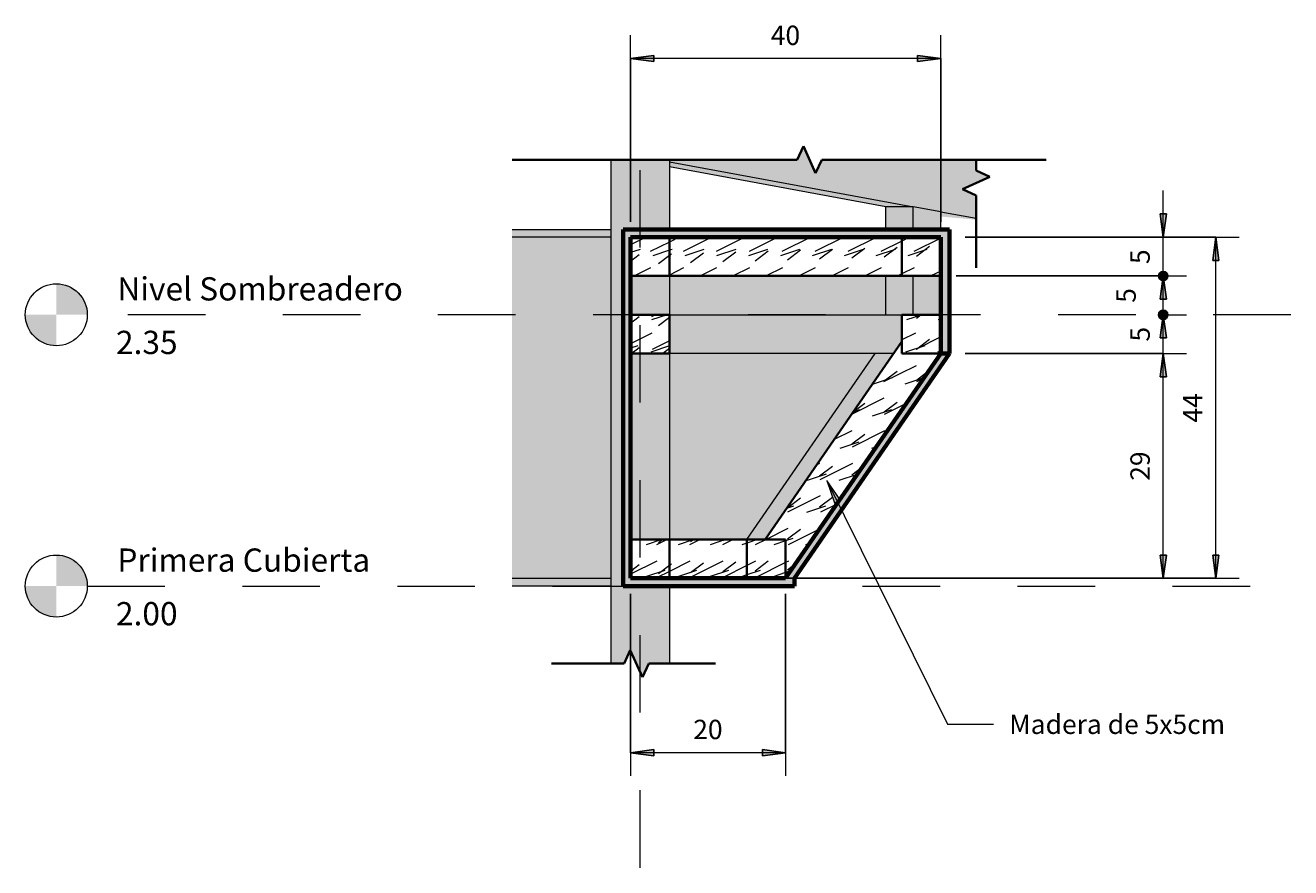
# Model space of a CAD drawing. Units: metres. Extents: x -3.9 to 31.5, y -3.4 to 5.3.
# Drawn here: x 27 to 28.7, y 1.6 to 2.7 of the extents above; entities that cross this region are included whole.
import ezdxf

# ---------------------------------------------------------------- set-up
doc = ezdxf.new("R2010")
doc.units = ezdxf.units.M
doc.linetypes.add('Centro', pattern=[0.04, 0.01, -0.005, 0.02, -0.005])
doc.linetypes.add('Línea de rejilla', pattern=[0.022225, 0.0127, -0.003175, 0.003175, -0.003175])
for name, color, linetype, lineweight in [('A-E DET', 30, 'Continuous', 18), ('A-EDET-LMED', 2, 'Continuous', 35), ('A-FURNIT OBRA', 30, 'Continuous', 18), ('A-FURNIT OBRA--MCUT', 31, 'Continuous', 35), ('A-MUROS', 4, 'Continuous', 18), ('A-MUROS--MCUT', 5, 'Continuous', 50), ('A-MUROS-EXT', 4, 'Continuous', 18), ('A-MUROS-EXT--MCUT', 5, 'Continuous', 50), ('A-PIL', 5, 'Continuous', 18), ('A-SUELO', 192, 'Continuous', 18), ('A-SUELO--MCUT', 192, 'Continuous', 50), ('G-COTAS', 181, 'Continuous', 9), ('G-COTAS-10', 181, 'Continuous', 9), ('G-COTAS-NIVEL', 4, 'Continuous', 9), ('G-EJE', 9, 'Continuous', 9), ('G-ETIQ-D', 7, 'Continuous', 9), ('S-PERFIL MET', 12, 'Continuous', 18)]:
    doc.layers.add(name, color=color, linetype=linetype, lineweight=lineweight)
doc.styles.add('Arial_5', font='arial.ttf', dxfattribs={"height": 0.03})
doc.styles.add('Arial_6', font='arial.ttf', dxfattribs={"height": 0.025})
doc.dimstyles.new('Ing_DIN_-_Flechas', dxfattribs={"dimscale": 0.3048, "dimtxt": 0.025506, "dimasz": 0.098425, "dimexe": 0.098425, "dimexo": 0.065617, "dimgap": 0.032808, "dimtad": 1, "dimdec": 1, "dimlfac": 100, "dimrnd": 0.1, "dimdsep": 46, "dimtxsty": 'Arial_6', "dimsah": 1, "dimcen": 0.09, "dimazin": 0, "dimtfac": 1, "dimtdec": 4, "dimtix": 1, "dimtmove": 0, "dimatfit": 3, "dimfxl": 1, "dimtvp": 1, "dimtfill": 1, "dimtolj": 1, "dimtzin": 0, "dimarcsym": 2})
doc.dimstyles.new('Ing_DIN_-_Flechas_1', dxfattribs={"dimscale": 0.3048, "dimtxt": 0.025506, "dimasz": 0.15748, "dimexe": 0.098425, "dimexo": 0.065617, "dimgap": 0.032808, "dimtad": 1, "dimdec": 1, "dimlfac": 100, "dimrnd": 0.1, "dimdsep": 46, "dimtxsty": 'Arial_6', "dimblk2": 'DOTSMALL', "dimsah": 1, "dimcen": 0.09, "dimazin": 0, "dimtfac": 1, "dimtdec": 4, "dimtix": 1, "dimtmove": 0, "dimatfit": 3, "dimfxl": 1, "dimtvp": 1, "dimtfill": 1, "dimtolj": 1, "dimtzin": 0, "dimarcsym": 2})
doc.dimstyles.new('Ing_DIN_-_Flechas_2', dxfattribs={"dimscale": 0.3048, "dimtxt": 0.025506, "dimasz": 0.15748, "dimexe": 0.098425, "dimexo": 0.065617, "dimgap": 0.032808, "dimtad": 1, "dimdec": 1, "dimlfac": 100, "dimrnd": 0.1, "dimdsep": 46, "dimtxsty": 'Arial_6', "dimblk1": 'DOTSMALL', "dimblk2": 'DOTSMALL', "dimsah": 1, "dimcen": 0.09, "dimazin": 0, "dimtfac": 1, "dimtdec": 4, "dimtix": 1, "dimtmove": 2, "dimatfit": 3, "dimfxl": 1, "dimtvp": 1, "dimtfill": 1, "dimtolj": 1, "dimtzin": 0, "dimarcsym": 2})
doc.dimstyles.new('Ing_DIN_-_Flechas_3', dxfattribs={"dimscale": 0.3048, "dimtxt": 0.025506, "dimasz": 0.15748, "dimexe": 0.098425, "dimexo": 0.065617, "dimgap": 0.032808, "dimtad": 1, "dimdec": 1, "dimlfac": 100, "dimrnd": 0.1, "dimdsep": 46, "dimtxsty": 'Arial_6', "dimblk1": 'DOTSMALL', "dimsah": 1, "dimcen": 0.09, "dimazin": 0, "dimtfac": 1, "dimtdec": 4, "dimtix": 1, "dimtmove": 0, "dimatfit": 3, "dimfxl": 1, "dimtvp": 1, "dimtfill": 1, "dimtolj": 1, "dimtzin": 0, "dimarcsym": 2})
pattern_1 = [(216.87, (-0.269, -0.183), (0.12479985, 0.083600223), [0.021, -0.187]), (206.565, (-0.244, -0.196), (-0.0415909, -0.04203804), [0.047, -0.047]), (198.435, (-0.244, -0.217), (-0.083167865, -0.04142591), [0.026, -0.105])]

# ---------------------------------------------------------------- blocks, each defined once
blk = doc.blocks.new('Muebles de obra Superior4 - Muebles de obra Superior-212220-Detalle X3')
at = {"layer": 'A-FURNIT OBRA'}
h = blk.add_hatch(color=256, dxfattribs=at)
h.paths.add_polyline_path([(1.8346, 2.35), (1.8346, 2.35), (1.8345, 2.4), (1.7993, 2.4), (1.7993, 2.35), (1.8345, 2.35)], flags=0)
h.paths.add_polyline_path([(1.82, 2.46), (1.8346, 2.46), (1.8345, 2.4893), (1.7993, 2.4893), (1.7993, 2.46)], flags=0)
h = blk.add_hatch(color=256, dxfattribs=at)
h.paths.add_polyline_path([(1.87, 2.35), (1.87, 2.4), (1.8346, 2.4), (1.8346, 2.35)], flags=0)
h.paths.add_polyline_path([(1.87, 2.46), (1.87, 2.4828), (1.8346, 2.4893), (1.8346, 2.46), (1.87, 2.46)], flags=0)
h = blk.add_hatch(dxfattribs=at)
h.set_pattern_fill('FP_7', color=256, style=0, pattern_type=2)
h.set_pattern_definition(pattern_1)
h.paths.add_polyline_path([(1.82, 2.4), (1.82, 2.45), (1.52, 2.45), (1.52, 2.4), (1.6913, 2.4)], flags=0)
for points in [[(1.52, 2.3), (1.8093, 2.3), (1.82, 2.3156), (1.82, 2.35), (1.52, 2.35)], [(1.6198, 2.06), (1.6437, 2.06), (1.8093, 2.3), (1.7853, 2.3), (1.62, 2.0604)]]:
    blk.add_hatch(color=256, dxfattribs=at).paths.add_polyline_path(points, flags=0)
h = blk.add_hatch(dxfattribs=at)
h.set_pattern_fill('FP_7', color=256, style=0, pattern_type=2)
h.set_pattern_definition(pattern_1)
h.paths.add_polyline_path([(1.6437, 2.01), (1.67, 2.01), (1.67, 2.06), (1.62, 2.06), (1.62, 2.01), (1.6346, 2.01)], flags=0)
at = {"layer": 'A-FURNIT OBRA--MCUT', "lineweight": 18}
h = blk.add_hatch(dxfattribs=at)
h.set_pattern_fill('FP_7', color=256, style=0, pattern_type=2)
h.set_pattern_definition(pattern_1)
h.paths.add_polyline_path([(1.47, 2.4), (1.52, 2.4), (1.52, 2.45), (1.47, 2.45)], flags=0)
h = blk.add_hatch(dxfattribs=at)
h.set_pattern_fill('FP_7', color=256, style=0, pattern_type=2)
h.set_pattern_definition(pattern_1)
h.paths.add_polyline_path([(1.8345, 2.4), (1.87, 2.4), (1.87, 2.45), (1.82, 2.45), (1.82, 2.4), (1.8345, 2.4)], flags=0)
h = blk.add_hatch(dxfattribs=at)
h.set_pattern_fill('FP_7', color=256, style=0, pattern_type=2)
h.set_pattern_definition(pattern_1)
h.paths.add_polyline_path([(1.47, 2.3), (1.52, 2.3), (1.52, 2.35), (1.47, 2.35)], flags=0)
h = blk.add_hatch(dxfattribs=at)
h.set_pattern_fill('FP_7', color=256, style=0, pattern_type=2)
h.set_pattern_definition(pattern_1)
h.paths.add_polyline_path([(1.8345, 2.3), (1.87, 2.3), (1.87, 2.35), (1.82, 2.35), (1.82, 2.3), (1.8206, 2.3)], flags=0)
h = blk.add_hatch(dxfattribs=at)
h.set_pattern_fill('FP_7', color=256, style=0, pattern_type=2)
h.set_pattern_definition(pattern_1)
h.paths.add_polyline_path([(1.67, 2.01), (1.87, 2.3), (1.82, 2.3), (1.82, 2.3156), (1.6437, 2.06), (1.67, 2.06)], flags=0)
h = blk.add_hatch(dxfattribs=at)
h.set_pattern_fill('FP_7', color=256, style=0, pattern_type=2)
h.set_pattern_definition(pattern_1)
h.paths.add_polyline_path([(1.5042, 2.01), (1.52, 2.01), (1.52, 2.06), (1.47, 2.06), (1.47, 2.01)], flags=0)
h = blk.add_hatch(dxfattribs=at)
h.set_pattern_fill('FP_7', color=256, style=0, pattern_type=2)
h.set_pattern_definition(pattern_1)
h.paths.add_polyline_path([(1.62, 2.01), (1.62, 2.06), (1.52, 2.06), (1.52, 2.01), (1.6198, 2.01)], flags=0)
at = {"layer": 'A-FURNIT OBRA'}
for p, q in [((1.8346, 2.4893), (1.7993, 2.4893)), ((1.7993, 2.46), (1.7993, 2.4893)), ((1.87, 2.4828), (1.8346, 2.4893)), ((1.8346, 2.46), (1.8346, 2.4893)), ((1.87, 2.46), (1.87, 2.4828)), ((1.7993, 2.35), (1.7993, 2.4)), ((1.8346, 2.35), (1.8346, 2.4)), ((1.52, 2.35), (1.82, 2.35)), ((1.8093, 2.3), (1.52, 2.3)), ((1.6198, 2.06), (1.7853, 2.3))]:
    blk.add_line(p, q, dxfattribs=at)
at = {"layer": 'A-FURNIT OBRA--MCUT'}
for p, q in [((1.52, 2.45), (1.47, 2.45)), ((1.47, 2.45), (1.47, 2.4)), ((1.82, 2.45), (1.52, 2.45)), ((1.52, 2.45), (1.52, 2.4)), ((1.52, 2.4), (1.52, 2.45)), ((1.82, 2.4), (1.82, 2.45)), ((1.87, 2.45), (1.82, 2.45)), ((1.82, 2.45), (1.82, 2.4)), ((1.87, 2.4), (1.87, 2.45)), ((1.47, 2.4), (1.52, 2.4)), ((1.52, 2.4), (1.82, 2.4)), ((1.82, 2.4), (1.87, 2.4)), ((1.52, 2.35), (1.47, 2.35)), ((1.47, 2.35), (1.47, 2.3)), ((1.52, 2.3), (1.52, 2.35)), ((1.87, 2.35), (1.82, 2.35)), ((1.82, 2.35), (1.82, 2.3)), ((1.87, 2.3), (1.87, 2.35)), ((1.82, 2.3156), (1.6437, 2.06)), ((1.82, 2.3), (1.82, 2.3156)), ((1.47, 2.3), (1.52, 2.3)), ((1.67, 2.01), (1.87, 2.3)), ((1.87, 2.3), (1.82, 2.3)), ((1.82, 2.3), (1.87, 2.3)), ((1.52, 2.06), (1.47, 2.06)), ((1.47, 2.06), (1.47, 2.01)), ((1.62, 2.06), (1.52, 2.06)), ((1.52, 2.06), (1.52, 2.01)), ((1.52, 2.01), (1.52, 2.06)), ((1.62, 2.01), (1.62, 2.06)), ((1.67, 2.06), (1.62, 2.06)), ((1.62, 2.06), (1.62, 2.01)), ((1.6437, 2.06), (1.67, 2.06)), ((1.67, 2.06), (1.67, 2.01)), ((1.67, 2.01), (1.67, 2.06)), ((1.47, 2.01), (1.52, 2.01)), ((1.52, 2.01), (1.62, 2.01)), ((1.62, 2.01), (1.67, 2.01))]:
    blk.add_line(p, q, dxfattribs=at)
blk = doc.blocks.new('M_Línea de división - M_Línea de división-1160022-Detalle X3')
at = {"layer": 'A-EDET-LMED'}
for p, q in [((1.9157, 2.55), (1.9157, 2.536)), ((1.9157, 2.536), (1.9332, 2.528)), ((1.9332, 2.528), (1.8983, 2.512)), ((1.8983, 2.512), (1.9157, 2.504)), ((1.9157, 2.504), (1.9157, 2.4104))]:
    blk.add_line(p, q, dxfattribs=at)
blk = doc.blocks.new('M_Línea de división - M_Línea de división-1160331-Detalle X3')
at = {"layer": 'A-EDET-LMED'}
for p, q in [((1.6848, 2.55), (1.6928, 2.5674)), ((1.6928, 2.5674), (1.7087, 2.5326)), ((1.3171, 2.55), (1.6848, 2.55)), ((1.7087, 2.5326), (1.7167, 2.55)), ((1.7167, 2.55), (2.0062, 2.55))]:
    blk.add_line(p, q, dxfattribs=at)
blk = doc.blocks.new('M_Línea de división - M_Línea de división-1160477-Detalle X3')
at = {"layer": 'A-EDET-LMED'}
for p, q in [((1.4695, 1.9174), (1.4615, 1.9)), ((1.4855, 1.8826), (1.4695, 1.9174)), ((1.4615, 1.9), (1.3679, 1.9)), ((1.4935, 1.9), (1.4855, 1.8826)), ((1.5796, 1.9), (1.4935, 1.9))]:
    blk.add_line(p, q, dxfattribs=at)
blk = doc.blocks.new('Nivel - M_Extremo inicial de nivel - Círculo-46083-Detalle X3')
at = {"layer": 'G-COTAS-NIVEL'}
h = blk.add_hatch(color=256, dxfattribs=at)
edge = h.paths.add_edge_path(flags=0)
edge.add_line((0.7292, 2), (0.7692, 2))
edge.add_arc((0.7292, 2), 0.04, 0, 90)
edge.add_line((0.7292, 2.04), (0.7292, 2))
h = blk.add_hatch(color=256, dxfattribs=at)
edge = h.paths.add_edge_path(flags=0)
edge.add_line((0.7292, 1.96), (0.7292, 2))
edge.add_line((0.7292, 2), (0.6892, 2))
edge.add_arc((0.7292, 2), 0.04, 180, 270)
blk.add_circle((0.7292, 2), 0.04, dxfattribs=at)
blk = doc.blocks.new('DIMBLOCK61-Detalle X3')
at = {"layer": 'G-COTAS-10', "lineweight": 25, "transparency": 16777216}
for points in [[(28.4872, 2.3), (28.4833, 2.27), (28.4912, 2.27)], [(28.4872, 2.01), (28.4912, 2.04), (28.4833, 2.04)]]:
    blk.add_hatch(color=256, dxfattribs=at).paths.add_polyline_path(points, flags=0)
at = {"layer": 'G-COTAS-10', "transparency": 16777216}
for p, q in [((28.2316, 2.3), (28.5172, 2.3)), ((28.4872, 2.3), (28.2316, 2.3)), ((28.4872, 2.01), (28.4872, 2.3)), ((28.0201, 2.01), (28.5172, 2.01)), ((28.4872, 2.01), (28.0201, 2.01))]:
    blk.add_line(p, q, dxfattribs=at)
at = {"layer": 'G-COTAS-10', "lineweight": 25, "transparency": 16777216}
for p, q in [((28.4872, 2.3), (28.4833, 2.27)), ((28.4912, 2.27), (28.4872, 2.3)), ((28.4833, 2.27), (28.4912, 2.27)), ((28.4912, 2.04), (28.4833, 2.04)), ((28.4833, 2.04), (28.4872, 2.01)), ((28.4872, 2.01), (28.4912, 2.04))]:
    blk.add_line(p, q, dxfattribs=at)
at = {"layer": 'G-COTAS-10', "color": 0, "transparency": 16777216, "insert": (28.4448, 2.1358), "char_height": 0.025, "width": 0.046147, "attachment_point": 1, "rotation": 90, "line_spacing_factor": 0.941778, "style": 'Arial_6', "bg_fill": 3, "box_fill_scale": 1.25, "bg_fill_color": 256, "bg_fill_true_color": 13158600, "bg_fill_transparency": 0}
blk.add_mtext('29', dxfattribs=at)
blk = doc.blocks.new('DIMBLOCK62-Detalle X3')
at = {"layer": 'G-COTAS-10', "lineweight": 25, "transparency": 16777216}
h = blk.add_hatch(color=256, dxfattribs=at)
edge = h.paths.add_edge_path(flags=0)
edge.add_arc((28.4872, 2.35), 0.006, 0, 360)
blk.add_hatch(color=256, dxfattribs=at).paths.add_polyline_path([(28.4872, 2.3), (28.4833, 2.27), (28.4912, 2.27)], flags=0)
at = {"layer": 'G-COTAS-10', "transparency": 16777216}
for p, q in [((28.486, 2.35), (28.5172, 2.35)), ((28.4872, 2.35), (28.486, 2.35)), ((28.4872, 2.3), (28.4872, 2.35)), ((28.2316, 2.3), (28.5172, 2.3)), ((28.4872, 2.3), (28.2316, 2.3))]:
    blk.add_line(p, q, dxfattribs=at)
at = {"layer": 'G-COTAS-10', "lineweight": 25, "transparency": 16777216}
for p, q in [((28.4872, 2.3), (28.4833, 2.27)), ((28.4912, 2.27), (28.4872, 2.3)), ((28.4833, 2.27), (28.4912, 2.27))]:
    blk.add_line(p, q, dxfattribs=at)
blk.add_circle((28.4872, 2.35), 0.006, dxfattribs=at)
at = {"layer": 'G-COTAS-10', "color": 0, "transparency": 16777216, "insert": (28.4448, 2.3154), "char_height": 0.025, "width": 0.023074, "attachment_point": 1, "rotation": 90, "line_spacing_factor": 0.941778, "style": 'Arial_6', "bg_fill": 3, "box_fill_scale": 1.25, "bg_fill_color": 256, "bg_fill_true_color": 13158600, "bg_fill_transparency": 0}
blk.add_mtext('5', dxfattribs=at)
blk = doc.blocks.new('_DotSmall')
at = {"color": 0, "linetype": 'ByBlock', "const_width": 0.5}
blk.add_lwpolyline([(-0.0625, 0, 1), (0.0625, 0, 1)], format="xyb", close=True, dxfattribs=at)
blk = doc.blocks.new('DIMBLOCK63-Detalle X3')
at = {"layer": 'G-COTAS-10', "lineweight": 25, "transparency": 16777216}
h = blk.add_hatch(color=256, dxfattribs=at)
edge = h.paths.add_edge_path(flags=0)
edge.add_arc((28.4872, 2.4), 0.006, 0, 360)
blk.add_hatch(color=256, dxfattribs=at).paths.add_polyline_path([(28.4872, 2.35), (28.4833, 2.32), (28.4912, 2.32)], flags=0)
at = {"layer": 'G-COTAS-10', "transparency": 16777216}
for p, q in [((28.2201, 2.4), (28.5172, 2.4)), ((28.4872, 2.4), (28.2201, 2.4)), ((28.4872, 2.35), (28.4872, 2.4)), ((28.486, 2.35), (28.5172, 2.35)), ((28.4872, 2.35), (28.486, 2.35))]:
    blk.add_line(p, q, dxfattribs=at)
at = {"layer": 'G-COTAS-10', "lineweight": 25, "transparency": 16777216}
for p, q in [((28.4872, 2.35), (28.4833, 2.32)), ((28.4912, 2.32), (28.4872, 2.35)), ((28.4833, 2.32), (28.4912, 2.32))]:
    blk.add_line(p, q, dxfattribs=at)
blk.add_circle((28.4872, 2.4), 0.006, dxfattribs=at)
at = {"layer": 'G-COTAS-10', "color": 0, "transparency": 16777216, "insert": (28.4267, 2.3654), "char_height": 0.025, "width": 0.023074, "attachment_point": 1, "rotation": 90, "line_spacing_factor": 0.941778, "style": 'Arial_6', "bg_fill": 3, "box_fill_scale": 1.25, "bg_fill_color": 256, "bg_fill_true_color": 13158600, "bg_fill_transparency": 0}
blk.add_mtext('5', dxfattribs=at)
blk = doc.blocks.new('DIMBLOCK64-Detalle X3')
at = {"layer": 'G-COTAS-10', "lineweight": 25, "transparency": 16777216}
for points in [[(28.4872, 2.45), (28.4912, 2.48), (28.4833, 2.48)], [(28.4872, 2.4), (28.4833, 2.37), (28.4912, 2.37)]]:
    blk.add_hatch(color=256, dxfattribs=at).paths.add_polyline_path(points, flags=0)
at = {"layer": 'G-COTAS-10', "transparency": 16777216}
for p, q in [((28.4872, 2.4), (28.4872, 2.5103)), ((28.2316, 2.45), (28.5172, 2.45)), ((28.4872, 2.45), (28.2316, 2.45)), ((28.2201, 2.4), (28.5172, 2.4)), ((28.4872, 2.4), (28.2201, 2.4))]:
    blk.add_line(p, q, dxfattribs=at)
at = {"layer": 'G-COTAS-10', "lineweight": 25, "transparency": 16777216}
for p, q in [((28.4912, 2.48), (28.4833, 2.48)), ((28.4833, 2.48), (28.4872, 2.45)), ((28.4872, 2.45), (28.4912, 2.48)), ((28.4872, 2.4), (28.4833, 2.37)), ((28.4912, 2.37), (28.4872, 2.4)), ((28.4833, 2.37), (28.4912, 2.37))]:
    blk.add_line(p, q, dxfattribs=at)
at = {"layer": 'G-COTAS-10', "color": 0, "transparency": 16777216, "insert": (28.4448, 2.4154), "char_height": 0.025, "width": 0.023074, "attachment_point": 1, "rotation": 90, "line_spacing_factor": 0.941778, "style": 'Arial_6', "bg_fill": 3, "box_fill_scale": 1.25, "bg_fill_color": 256, "bg_fill_true_color": 13158600, "bg_fill_transparency": 0}
blk.add_mtext('5', dxfattribs=at)
blk = doc.blocks.new('DIMBLOCK65-Detalle X3')
at = {"layer": 'G-COTAS-10', "lineweight": 25, "transparency": 16777216}
for points in [[(27.8001, 2.6805), (27.8301, 2.6766), (27.8301, 2.6845)], [(28.2001, 2.6805), (28.1701, 2.6845), (28.1701, 2.6766)]]:
    blk.add_hatch(color=256, dxfattribs=at).paths.add_polyline_path(points, flags=0)
at = {"layer": 'G-COTAS-10', "transparency": 16777216}
for p, q in [((27.8001, 2.47), (27.8001, 2.7105)), ((28.2001, 2.47), (28.2001, 2.7105)), ((28.2001, 2.6805), (27.8001, 2.6805)), ((27.8001, 2.6805), (27.8001, 2.47)), ((28.2001, 2.6805), (28.2001, 2.47))]:
    blk.add_line(p, q, dxfattribs=at)
at = {"layer": 'G-COTAS-10', "lineweight": 25, "transparency": 16777216}
for p, q in [((27.8301, 2.6845), (27.8001, 2.6805)), ((27.8001, 2.6805), (27.8301, 2.6766)), ((27.8301, 2.6766), (27.8301, 2.6845)), ((28.2001, 2.6805), (28.1701, 2.6845)), ((28.1701, 2.6845), (28.1701, 2.6766)), ((28.1701, 2.6766), (28.2001, 2.6805))]:
    blk.add_line(p, q, dxfattribs=at)
at = {"layer": 'G-COTAS-10', "color": 0, "transparency": 16777216, "insert": (27.9809, 2.723), "char_height": 0.025, "width": 0.046147, "attachment_point": 1, "line_spacing_factor": 0.941778, "style": 'Arial_6', "bg_fill": 3, "box_fill_scale": 1.25, "bg_fill_color": 256, "bg_fill_true_color": 13158600, "bg_fill_transparency": 0}
blk.add_mtext('40', dxfattribs=at)
blk = doc.blocks.new('DIMBLOCK66-Detalle X3')
at = {"layer": 'G-COTAS-10', "lineweight": 25, "transparency": 16777216}
for points in [[(27.8001, 1.7849), (27.8301, 1.781), (27.8301, 1.7889)], [(28.0001, 1.7849), (27.9701, 1.7889), (27.9701, 1.781)]]:
    blk.add_hatch(color=256, dxfattribs=at).paths.add_polyline_path(points, flags=0)
at = {"layer": 'G-COTAS-10', "transparency": 16777216}
for p, q in [((27.8001, 1.99), (27.8001, 1.7549)), ((27.8001, 1.7849), (27.8001, 1.99)), ((28.0001, 1.99), (28.0001, 1.7549)), ((28.0001, 1.7849), (28.0001, 1.99)), ((28.0001, 1.7849), (27.8001, 1.7849))]:
    blk.add_line(p, q, dxfattribs=at)
at = {"layer": 'G-COTAS-10', "lineweight": 25, "transparency": 16777216}
for p, q in [((27.8301, 1.7889), (27.8001, 1.7849)), ((27.8001, 1.7849), (27.8301, 1.781)), ((27.8301, 1.781), (27.8301, 1.7889)), ((28.0001, 1.7849), (27.9701, 1.7889)), ((27.9701, 1.7889), (27.9701, 1.781)), ((27.9701, 1.781), (28.0001, 1.7849))]:
    blk.add_line(p, q, dxfattribs=at)
at = {"layer": 'G-COTAS-10', "color": 0, "transparency": 16777216, "insert": (27.8809, 1.8274), "char_height": 0.025, "width": 0.046147, "attachment_point": 1, "line_spacing_factor": 0.941778, "style": 'Arial_6', "bg_fill": 3, "box_fill_scale": 1.25, "bg_fill_color": 256, "bg_fill_true_color": 13158600, "bg_fill_transparency": 0}
blk.add_mtext('20', dxfattribs=at)
blk = doc.blocks.new('DIMBLOCK67-Detalle X3')
at = {"layer": 'G-COTAS-10', "lineweight": 25, "transparency": 16777216}
for points in [[(28.555, 2.45), (28.551, 2.42), (28.5589, 2.42)], [(28.555, 2.01), (28.5589, 2.04), (28.551, 2.04)]]:
    blk.add_hatch(color=256, dxfattribs=at).paths.add_polyline_path(points, flags=0)
at = {"layer": 'G-COTAS-10', "transparency": 16777216}
for p, q in [((28.2316, 2.45), (28.585, 2.45)), ((28.555, 2.45), (28.2316, 2.45)), ((28.555, 2.01), (28.555, 2.45)), ((27.9847, 2.01), (28.585, 2.01)), ((28.555, 2.01), (27.9847, 2.01))]:
    blk.add_line(p, q, dxfattribs=at)
at = {"layer": 'G-COTAS-10', "lineweight": 25, "transparency": 16777216}
for p, q in [((28.555, 2.45), (28.551, 2.42)), ((28.5589, 2.42), (28.555, 2.45)), ((28.551, 2.42), (28.5589, 2.42)), ((28.5589, 2.04), (28.551, 2.04)), ((28.551, 2.04), (28.555, 2.01)), ((28.555, 2.01), (28.5589, 2.04))]:
    blk.add_line(p, q, dxfattribs=at)
at = {"layer": 'G-COTAS-10', "color": 0, "transparency": 16777216, "insert": (28.5125, 2.2108), "char_height": 0.025, "width": 0.046147, "attachment_point": 1, "rotation": 90, "line_spacing_factor": 0.941778, "style": 'Arial_6', "bg_fill": 3, "box_fill_scale": 1.25, "bg_fill_color": 256, "bg_fill_true_color": 13158600, "bg_fill_transparency": 0}
blk.add_mtext('44', dxfattribs=at)

msp = doc.modelspace()

# ---------------------------------------------------------------- hatches: boundary and pattern name
at = {"layer": 'A-MUROS'}
h = msp.add_hatch(color=256, dxfattribs=at)
h.paths.add_polyline_path([(27.7751, 2.01), (27.7751, 2.01), (27.7751, 2.22)], flags=0)
h.paths.add_polyline_path([(27.9499, 2.06), (28.1154, 2.3), (27.8501, 2.3), (27.8501, 2.06)], flags=0)
msp.add_hatch(color=256, dxfattribs=at).paths.add_polyline_path([(28.0116, 2.01), (28.2116, 2.3), (28.2001, 2.3), (28.0001, 2.01)], flags=0)
at = {"layer": 'A-MUROS-EXT'}
for points in [[(27.7751, 2.01), (27.7751, 2.45), (27.6472, 2.45), (27.6472, 2.01)], [(27.8001, 2.01), (27.8001, 2.45), (27.7906, 2.45), (27.7906, 2.01)], [(27.8501, 2.35), (28.1294, 2.35), (28.1294, 2.4), (27.8501, 2.4)]]:
    msp.add_hatch(color=256, dxfattribs=at).paths.add_polyline_path(points, flags=0)
h = msp.add_hatch(color=256, dxfattribs=at)
h.paths.add_polyline_path([(28.2001, 2.3), (28.2116, 2.3), (28.2116, 2.45), (28.2001, 2.45), (28.2001, 2.3)], flags=0)
h.paths.add_polyline_path([(28.2001, 2.3), (28.2001, 2.3), (28.2001, 2.3)], flags=0)
at = {"layer": 'A-PIL'}
h = msp.add_hatch(color=256, dxfattribs=at)
h.paths.add_polyline_path([(27.8156, 1.8826), (27.8236, 1.9), (27.8501, 1.9), (27.8501, 2), (27.7906, 2), (27.7906, 2.46), (27.8501, 2.46), (27.8501, 2.55), (27.7751, 2.55), (27.7751, 1.9), (27.7916, 1.9), (27.7996, 1.9174), (27.8076, 1.9)], flags=0)
h.paths.add_polyline_path([(27.8001, 2.4), (27.8001, 2.35), (27.8501, 2.35), (27.8501, 2.3), (27.8001, 2.3)], flags=0)
h.paths.add_polyline_path([(27.8501, 2.01), (27.8501, 2.01), (27.8501, 2.4), (27.8001, 2.4), (27.8001, 2.06), (27.8501, 2.06)], flags=0)
at = {"layer": 'A-SUELO'}
for points in [[(27.7751, 2.45), (27.7751, 2.46), (27.6472, 2.46), (27.6472, 2.45)], [(27.8501, 2.45), (28.2116, 2.45), (28.2116, 2.46), (27.7906, 2.46), (27.7906, 2.45), (27.8501, 2.45)], [(27.7751, 2), (27.7751, 2.01), (27.6472, 2.01), (27.6472, 2)], [(27.8501, 2), (28.0116, 2), (28.0116, 2.01), (27.7906, 2.01), (27.7906, 2), (27.8501, 2)]]:
    msp.add_hatch(color=256, dxfattribs=at).paths.add_polyline_path(points, flags=0)
at = {"layer": 'S-PERFIL MET'}
msp.add_hatch(color=256, dxfattribs=at).paths.add_polyline_path([(28.2459, 2.4744), (28.2459, 2.504), (28.2284, 2.512), (28.2633, 2.528), (28.2459, 2.536), (28.2459, 2.55), (28.0468, 2.55), (28.0388, 2.5326), (28.0229, 2.5674), (28.0149, 2.55), (27.8501, 2.55), (27.8501, 2.5473), (28.2269, 2.4779)], flags=0)
h = msp.add_hatch(color=256, dxfattribs=at)
edge = h.paths.add_edge_path(flags=0)
edge.add_line((28.2459, 2.4726), (28.2459, 2.4744))
edge.add_line((28.2459, 2.4744), (28.2001, 2.4828))
edge.add_line((28.2001, 2.4828), (28.2001, 2.4768))
h.paths.add_polyline_path([(28.1294, 2.4893), (28.1294, 2.4893), (28.1646, 2.4893), (27.8501, 2.5473), (27.8501, 2.5408), (28.0902, 2.4965)], flags=0)

# ---------------------------------------------------------------- linework, layer by layer
at = {"layer": 'A-MUROS--MCUT', "lineweight": 70}
for p, q in [((28.2001, 2.3), (28.0001, 2.01)), ((28.0116, 2.01), (28.2116, 2.3)), ((28.2116, 2.3), (28.2001, 2.3))]:
    msp.add_line(p, q, dxfattribs=at)
at = {"layer": 'A-MUROS-EXT'}
msp.add_line((27.7751, 2.01), (27.7751, 2.01), dxfattribs=at)
at = {"layer": 'A-MUROS-EXT--MCUT', "lineweight": 70}
for p, q in [((27.7906, 2.45), (27.7906, 2.01)), ((27.8001, 2.01), (27.8001, 2.45)), ((28.2001, 2.45), (28.2001, 2.3)), ((28.2116, 2.3), (28.2116, 2.45))]:
    msp.add_line(p, q, dxfattribs=at)
at = {"layer": 'A-PIL'}
for p, q in [((27.7751, 1.9), (27.7751, 2.55)), ((27.8501, 2.55), (27.8501, 2.46)), ((27.8501, 2.4), (27.8501, 2.35)), ((27.8501, 2.3), (27.8501, 2.06)), ((27.8501, 2), (27.8501, 1.9))]:
    msp.add_line(p, q, dxfattribs=at)
at = {"layer": 'A-SUELO'}
for p, q in [((27.6472, 2.46), (27.7751, 2.46)), ((27.7751, 2.45), (27.6472, 2.45)), ((27.6472, 2.01), (27.7751, 2.01)), ((27.7751, 2), (27.6472, 2))]:
    msp.add_line(p, q, dxfattribs=at)
at = {"layer": 'A-SUELO--MCUT', "lineweight": 70}
for p, q in [((28.2116, 2.46), (27.7906, 2.46)), ((27.7906, 2.46), (27.7906, 2.45)), ((27.8001, 2.45), (28.2001, 2.45)), ((28.2116, 2.45), (28.2116, 2.46)), ((27.7906, 2.01), (27.7906, 2)), ((28.0001, 2.01), (27.8001, 2.01)), ((28.0116, 2), (28.0116, 2.01)), ((27.7906, 2), (28.0116, 2))]:
    msp.add_line(p, q, dxfattribs=at)
at = {"layer": 'G-EJE', "linetype": 'Línea de rejilla'}
msp.add_line((27.8126, 1.6366), (27.8126, 2.594), dxfattribs=at)
at = {"layer": 'G-ETIQ-D', "linetype": 'Centro'}
for p, q in [((28.6516, 2.35), (27.0993, 2.35)), ((27.0993, 2), (28.6516, 2))]:
    msp.add_line(p, q, dxfattribs=at)
at = {"layer": 'G-ETIQ-D', "color": 250}
msp.add_line((28.2089, 1.8216), (28.2682, 1.8216), dxfattribs=at)
at = {"layer": 'S-PERFIL MET'}
for p, q in [((27.8501, 2.5473), (28.1648, 2.4893)), ((28.1294, 2.4893), (27.8501, 2.5408)), ((28.2001, 2.4828), (28.2459, 2.4744))]:
    msp.add_line(p, q, dxfattribs=at)

# ---------------------------------------------------------------- block references
at = {"layer": 'A-E DET'}
for name in ['M_Línea de división - M_Línea de división-1160331-Detalle X3', 'M_Línea de división - M_Línea de división-1160022-Detalle X3', 'M_Línea de división - M_Línea de división-1160477-Detalle X3']:
    msp.add_blockref(name, (26.3301, 0), dxfattribs=at)
at = {"layer": 'A-FURNIT OBRA'}
msp.add_blockref('Muebles de obra Superior4 - Muebles de obra Superior-212220-Detalle X3', (26.3301, 0), dxfattribs=at)
at = {"layer": 'G-COTAS-NIVEL'}
for p in [(26.3301, 0.35), (26.3301, 0)]:
    msp.add_blockref('Nivel - M_Extremo inicial de nivel - Círculo-46083-Detalle X3', p, dxfattribs=at)

# ---------------------------------------------------------------- texts
at = {"layer": 'G-COTAS-NIVEL', "char_height": 0.03, "attachment_point": 1, "style": 'Arial_5'}
for s, insert, width in [('Nivel Sombreadero', (27.138, 2.3984), 0.443333), ('2.35', (27.1362, 2.3293), 0.101013), ('Primera Cubierta', (27.138, 2.0484), 0.390422), ('2.00', (27.1362, 1.9793), 0.101013)]:
    msp.add_mtext(s, dxfattribs=dict(at, insert=insert, width=width))
at = {"layer": 'G-ETIQ-D', "insert": (28.2885, 1.8341), "char_height": 0.025, "width": 0.33751, "attachment_point": 1, "style": 'Arial_6'}
msp.add_mtext('Madera de 5x5cm', dxfattribs=at)

# ---------------------------------------------------------------- next in the draw order: dimensions: what is measured, and where the dimension line sits
at = {"layer": 'G-COTAS'}
dim = msp.add_linear_dim(base=(28.4872, 2.3), p1=(28.0001, 2.01), p2=(28.2116, 2.3), angle=90, dimstyle='Ing_DIN_-_Flechas', override={"dimpost": '<>', "dimfxl": 0.358956}, dxfattribs=at)
dim.commit()
dim.dimension.update_dxf_attribs({"geometry": 'DIMBLOCK61-Detalle X3', "text_midpoint": (28.4645, 2.155)})

# ---------------------------------------------------------------- next in the draw order: hatches: boundary and pattern name
at = {"layer": 'G-ETIQ-D'}
msp.add_hatch(color=250, dxfattribs=at).paths.add_polyline_path([(28.0534, 2.1361), (28.0631, 2.1075), (28.0702, 2.111)], flags=0)

# ---------------------------------------------------------------- next in the draw order: linework, layer by layer
at = {"layer": 'G-ETIQ-D', "color": 250}
for p, q in [((28.0534, 2.1361), (28.0631, 2.1075)), ((28.0702, 2.111), (28.0534, 2.1361)), ((28.0534, 2.1361), (28.2089, 1.8216)), ((28.0631, 2.1075), (28.0702, 2.111))]:
    msp.add_line(p, q, dxfattribs=at)

# ---------------------------------------------------------------- next in the draw order: dimensions: what is measured, and where the dimension line sits
at = {"layer": 'G-COTAS'}
dim = msp.add_linear_dim(base=(28.4872, 2.35), p1=(28.2116, 2.3), p2=(28.466, 2.35), angle=90, dimstyle='Ing_DIN_-_Flechas_1', override={"dimpost": '<>', "dimfxl": 0.259249}, dxfattribs=at)
dim.commit()
dim.dimension.update_dxf_attribs({"geometry": 'DIMBLOCK62-Detalle X3', "text_midpoint": (28.4645, 2.325)})
dim = msp.add_linear_dim(base=(27.8001, 1.7849), p1=(28.0001, 2.01), p2=(27.8001, 2.01), dimstyle='Ing_DIN_-_Flechas', override={"dimpost": '<>', "dimfxl": 0.2}, dxfattribs=at)
dim.commit()
dim.dimension.update_dxf_attribs({"geometry": 'DIMBLOCK66-Detalle X3', "text_midpoint": (27.9001, 1.8077)})

# ---------------------------------------------------------------- next in the draw order: dimensions: what is measured, and where the dimension line sits
dim = msp.add_linear_dim(base=(28.4872, 2.4), p1=(28.466, 2.35), p2=(28.2001, 2.4), angle=90, dimstyle='Ing_DIN_-_Flechas_2', override={"dimpost": '<>', "dimfxl": 0.270581}, dxfattribs=at)
dim.commit()
dim.dimension.update_dxf_attribs({"geometry": 'DIMBLOCK63-Detalle X3', "text_midpoint": (28.4433, 2.3769), "dimtype": 160, "text_rotation": 90})

# ---------------------------------------------------------------- next in the draw order: dimensions: what is measured, and where the dimension line sits
dim = msp.add_linear_dim(base=(28.4872, 2.45), p1=(28.2001, 2.4), p2=(28.2116, 2.45), angle=90, dimstyle='Ing_DIN_-_Flechas_3', override={"dimpost": '<>', "dimfxl": 0.051305}, dxfattribs=at)
dim.commit()
dim.dimension.update_dxf_attribs({"geometry": 'DIMBLOCK64-Detalle X3', "text_midpoint": (28.4645, 2.425)})

# ---------------------------------------------------------------- next in the draw order: dimensions: what is measured, and where the dimension line sits
dim = msp.add_linear_dim(base=(27.8001, 2.6805), p1=(28.2001, 2.45), p2=(27.8001, 2.45), dimstyle='Ing_DIN_-_Flechas', override={"dimpost": '<>', "dimfxl": 0.4}, dxfattribs=at)
dim.commit()
dim.dimension.update_dxf_attribs({"geometry": 'DIMBLOCK65-Detalle X3', "text_midpoint": (28.0001, 2.7033)})

# ---------------------------------------------------------------- next in the draw order: dimensions: what is measured, and where the dimension line sits
dim = msp.add_linear_dim(base=(28.555, 2.45), p1=(27.9647, 2.01), p2=(28.2116, 2.45), angle=90, dimstyle='Ing_DIN_-_Flechas', override={"dimpost": '<>', "dimfxl": 0.504517}, dxfattribs=at)
dim.commit()
dim.dimension.update_dxf_attribs({"geometry": 'DIMBLOCK67-Detalle X3', "text_midpoint": (28.5325, 2.23)})

doc.saveas('drawing.dxf')
